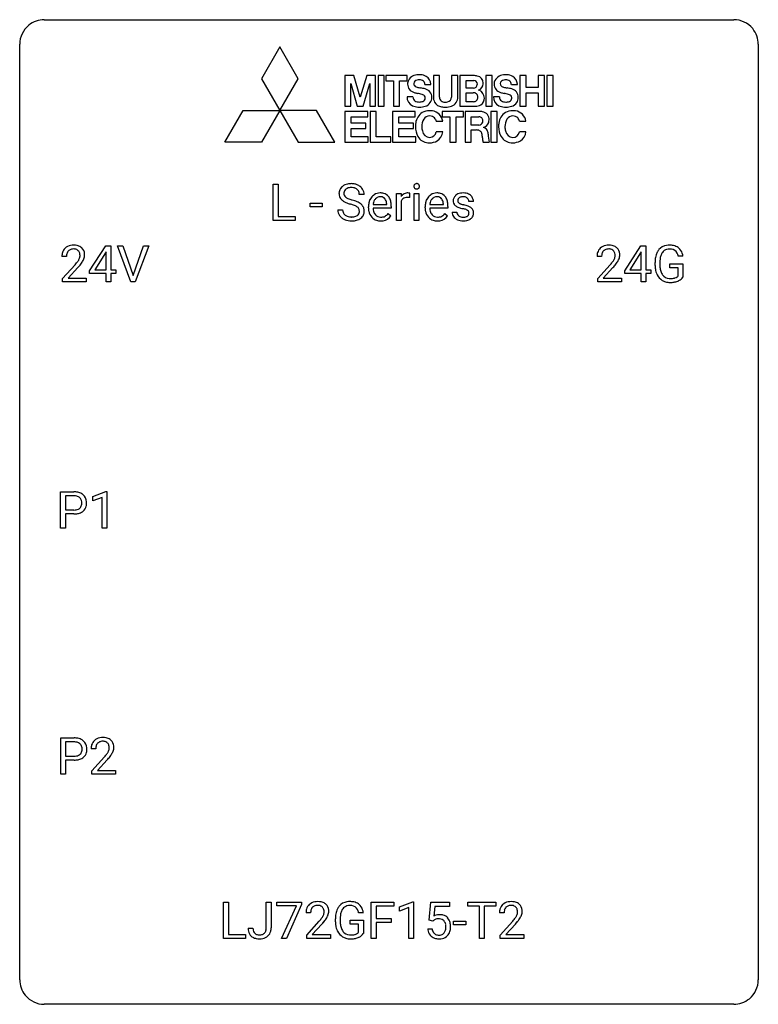
# Model space of a CAD drawing. Extents: x 2.8 to 26.6, y -2.8 to 29.
import ezdxf

# ---------------------------------------------------------------- set-up
doc = ezdxf.new("R2010")
doc.units = 0
doc.layers.add('DEFAULT_255_1_234', color=255, linetype='CONTINUOUS')
doc.layers.add('DEFAULT_255_2_778', color=255, linetype='CONTINUOUS')

msp = doc.modelspace()

# ---------------------------------------------------------------- linework, layer by layer
at = {"layer": 'DEFAULT_255_1_234'}
for p, q in [((10.954, 22.5), (10.954, 23.669)), ((10.954, 23.669), (11.109, 23.669)), ((11.109, 23.669), (11.109, 22.626)), ((13.883, 23.331), (13.728, 23.331)), ((14.931, 22.5), (14.931, 23.369)), ((14.931, 23.369), (15.076, 23.369)), ((15.076, 23.369), (15.078, 23.268)), ((15.351, 23.374), (15.351, 23.235)), ((15.501, 22.5), (15.501, 23.369)), ((15.501, 23.369), (15.649, 23.369)), ((15.649, 23.369), (15.649, 22.5)), ((12.14, 22.936), (12.14, 23.057)), ((12.14, 23.057), (12.532, 23.057)), ((12.532, 22.936), (12.14, 22.936)), ((12.532, 23.057), (12.532, 22.936)), ((14.022, 22.91), (14.022, 22.937)), ((14.759, 22.892), (14.171, 22.892)), ((14.175, 23.014), (14.611, 23.014)), ((14.611, 23.014), (14.611, 23.025)), ((14.759, 22.953), (14.759, 22.892)), ((15.08, 23.117), (15.08, 22.5)), ((15.849, 22.91), (15.849, 22.937)), ((16.586, 22.892), (15.998, 22.892)), ((16.003, 23.014), (16.438, 23.014)), ((16.438, 23.014), (16.438, 23.025)), ((16.586, 22.953), (16.586, 22.892)), ((17.405, 23.113), (17.256, 23.113)), ((11.109, 22.626), (11.663, 22.626)), ((11.663, 22.626), (11.663, 22.5)), ((13.036, 22.839), (13.191, 22.839)), ((14.657, 22.722), (14.748, 22.651)), ((16.484, 22.722), (16.575, 22.651)), ((16.722, 22.767), (16.871, 22.767)), ((11.663, 22.5), (10.954, 22.5)), ((15.08, 22.5), (14.931, 22.5)), ((15.649, 22.5), (15.501, 22.5)), ((5.03, 20.874), (5.554, 21.685)), ((5.554, 21.685), (5.712, 21.685)), ((5.712, 21.685), (5.712, 20.908)), ((6.367, 20.515), (5.934, 21.685)), ((5.934, 21.685), (6.102, 21.685)), ((6.102, 21.685), (6.434, 20.72)), ((6.434, 20.72), (6.768, 21.685)), ((6.937, 21.685), (6.503, 20.515)), ((6.768, 21.685), (6.937, 21.685)), ((22.283, 20.874), (22.807, 21.685)), ((22.807, 21.685), (22.965, 21.685)), ((22.965, 21.685), (22.965, 20.908)), ((4.287, 21.34), (4.139, 21.34)), ((5.545, 21.449), (5.199, 20.908)), ((5.563, 21.482), (5.545, 21.449)), ((5.563, 20.908), (5.563, 21.482)), ((21.54, 21.34), (21.391, 21.34)), ((22.798, 21.449), (22.452, 20.908)), ((22.815, 21.482), (22.798, 21.449)), ((22.815, 20.908), (22.815, 21.482)), ((24.163, 21.342), (24.009, 21.342)), ((4.161, 20.622), (4.566, 21.072)), ((4.654, 20.976), (4.34, 20.637)), ((21.414, 20.622), (21.819, 21.072)), ((21.906, 20.976), (21.593, 20.637)), ((23.262, 21.044), (23.262, 21.146)), ((23.417, 21.15), (23.417, 21.054)), ((23.739, 20.972), (23.739, 21.098)), ((23.739, 21.098), (24.163, 21.098)), ((24.01, 20.972), (23.739, 20.972)), ((24.01, 20.71), (24.01, 20.972)), ((24.163, 21.098), (24.163, 20.669)), ((5.03, 20.787), (5.03, 20.874)), ((5.563, 20.787), (5.03, 20.787)), ((5.199, 20.908), (5.563, 20.908)), ((5.563, 20.515), (5.563, 20.787)), ((5.712, 20.908), (5.874, 20.908)), ((5.874, 20.787), (5.712, 20.787)), ((5.712, 20.787), (5.712, 20.515)), ((5.874, 20.908), (5.874, 20.787)), ((22.283, 20.787), (22.283, 20.874)), ((22.815, 20.787), (22.283, 20.787)), ((22.452, 20.908), (22.815, 20.908)), ((22.815, 20.515), (22.815, 20.787)), ((22.965, 20.908), (23.127, 20.908)), ((23.127, 20.787), (22.965, 20.787)), ((22.965, 20.787), (22.965, 20.515)), ((23.127, 20.908), (23.127, 20.787)), ((4.161, 20.515), (4.161, 20.622)), ((4.927, 20.515), (4.161, 20.515)), ((4.34, 20.637), (4.927, 20.637)), ((4.927, 20.637), (4.927, 20.515)), ((5.712, 20.515), (5.563, 20.515)), ((6.503, 20.515), (6.367, 20.515)), ((21.414, 20.515), (21.414, 20.622)), ((22.18, 20.515), (21.414, 20.515)), ((21.593, 20.637), (22.18, 20.637)), ((22.18, 20.637), (22.18, 20.515)), ((22.965, 20.515), (22.815, 20.515)), ((4.096, 12.578), (4.096, 13.747)), ((4.096, 13.747), (4.527, 13.747)), ((5.134, 13.593), (5.56, 13.753)), ((5.56, 13.753), (5.583, 13.753)), ((5.583, 13.753), (5.583, 12.578)), ((4.25, 13.62), (4.25, 13.162)), ((4.536, 13.62), (4.25, 13.62)), ((5.134, 13.458), (5.134, 13.593)), ((5.434, 13.568), (5.134, 13.458)), ((5.434, 12.578), (5.434, 13.568)), ((4.25, 13.162), (4.527, 13.162)), ((4.525, 13.036), (4.25, 13.036)), ((4.25, 13.036), (4.25, 12.578)), ((4.25, 12.578), (4.096, 12.578)), ((5.583, 12.578), (5.434, 12.578)), ((4.104, 4.64), (4.104, 5.81)), ((4.104, 5.81), (4.536, 5.81)), ((4.259, 5.683), (4.259, 5.224)), ((4.545, 5.683), (4.259, 5.683)), ((5.23, 5.465), (5.081, 5.465)), ((4.259, 5.224), (4.536, 5.224)), ((4.534, 5.098), (4.259, 5.098)), ((4.259, 5.098), (4.259, 4.64)), ((5.104, 4.747), (5.508, 5.197)), ((5.596, 5.101), (5.283, 4.762)), ((4.259, 4.64), (4.104, 4.64)), ((5.104, 4.64), (5.104, 4.747)), ((5.87, 4.64), (5.104, 4.64)), ((5.283, 4.762), (5.87, 4.762)), ((5.87, 4.762), (5.87, 4.64)), ((9.354, -0.651), (9.354, 0.518)), ((9.354, 0.518), (9.509, 0.518)), ((9.509, 0.518), (9.509, -0.525)), ((10.729, -0.312), (10.729, 0.518)), ((10.729, 0.518), (10.884, 0.518)), ((10.884, 0.518), (10.884, -0.31)), ((11.073, 0.396), (11.073, 0.518)), ((11.073, 0.518), (11.863, 0.518)), ((11.706, 0.396), (11.073, 0.396)), ((11.223, -0.651), (11.706, 0.396)), ((11.863, 0.435), (11.379, -0.651)), ((11.863, 0.518), (11.863, 0.435)), ((14.115, -0.651), (14.115, 0.518)), ((14.115, 0.518), (14.839, 0.518)), ((14.839, 0.391), (14.269, 0.391)), ((14.269, 0.391), (14.269, -0.009)), ((14.839, 0.518), (14.839, 0.391)), ((15.025, 0.364), (15.45, 0.524)), ((15.025, 0.229), (15.025, 0.364)), ((15.324, 0.339), (15.025, 0.229)), ((15.324, -0.651), (15.324, 0.339)), ((15.45, 0.524), (15.474, 0.524)), ((15.474, 0.524), (15.474, -0.651)), ((15.977, -0.065), (16.037, 0.518)), ((16.037, 0.518), (16.636, 0.518)), ((16.163, 0.381), (16.127, 0.062)), ((16.636, 0.381), (16.163, 0.381)), ((16.636, 0.518), (16.636, 0.381)), ((17.229, 0.391), (17.229, 0.518)), ((17.229, 0.518), (18.133, 0.518)), ((17.604, 0.391), (17.229, 0.391)), ((17.604, -0.651), (17.604, 0.391)), ((18.133, 0.391), (17.757, 0.391)), ((17.757, 0.391), (17.757, -0.651)), ((18.133, 0.518), (18.133, 0.391)), ((12.158, 0.174), (12.01, 0.174)), ((13.858, 0.175), (13.703, 0.175)), ((18.394, 0.174), (18.245, 0.174)), ((12.032, -0.544), (12.437, -0.095)), ((12.524, -0.19), (12.211, -0.53)), ((12.956, -0.123), (12.956, -0.021)), ((13.111, -0.017), (13.111, -0.112)), ((13.434, -0.194), (13.434, -0.069)), ((13.434, -0.069), (13.858, -0.069)), ((13.704, -0.194), (13.434, -0.194)), ((13.704, -0.457), (13.704, -0.194)), ((13.858, -0.069), (13.858, -0.498)), ((14.269, -0.009), (14.76, -0.009)), ((14.76, -0.135), (14.269, -0.135)), ((14.269, -0.135), (14.269, -0.651)), ((14.76, -0.009), (14.76, -0.135)), ((16.096, -0.096), (15.977, -0.065)), ((16.135, -0.063), (16.096, -0.096)), ((16.765, -0.215), (16.765, -0.094)), ((16.765, -0.094), (17.157, -0.094)), ((17.157, -0.215), (16.765, -0.215)), ((17.157, -0.094), (17.157, -0.215)), ((18.268, -0.544), (18.673, -0.095)), ((18.76, -0.19), (18.447, -0.53)), ((9.509, -0.525), (10.063, -0.525)), ((10.063, -0.525), (10.063, -0.651)), ((10.146, -0.328), (10.3, -0.328)), ((12.032, -0.651), (12.032, -0.544)), ((12.211, -0.53), (12.798, -0.53)), ((12.798, -0.53), (12.798, -0.651)), ((15.935, -0.344), (16.076, -0.344)), ((18.268, -0.651), (18.268, -0.544)), ((18.447, -0.53), (19.034, -0.53)), ((19.034, -0.53), (19.034, -0.651)), ((10.063, -0.651), (9.354, -0.651)), ((11.379, -0.651), (11.223, -0.651)), ((12.798, -0.651), (12.032, -0.651)), ((14.269, -0.651), (14.115, -0.651)), ((15.474, -0.651), (15.324, -0.651)), ((17.757, -0.651), (17.604, -0.651)), ((19.034, -0.651), (18.268, -0.651))]:
    msp.add_line(p, q, dxfattribs=at)
for centre, radius, start, end in [((13.352, 23.371), 0.28, 132.4834, 181.0242), ((13.412, 23.315), 0.361, 129.2532, 133.4243), ((13.426, 23.293), 0.388, 101.9878, 128.8743), ((13.392, 23.379), 0.163, 127.7287, 176.7105), ((13.416, 23.349), 0.201, 114.0401, 127.9851), ((13.444, 23.285), 0.271, 99.0695, 113.7659), ((13.466, 23.121), 0.564, 89.5907, 102.3169), ((13.468, 23.14), 0.418, 89.6698, 99.231), ((13.473, 23.153), 0.532, 77.2361, 90.3248), ((13.471, 23.101), 0.457, 86.264, 90.0526), ((13.481, 23.222), 0.336, 73.7888, 86.6653), ((13.514, 23.332), 0.221, 48.5928, 74.1242), ((13.494, 23.25), 0.433, 63.8378, 77.0809), ((13.531, 23.352), 0.195, 14.9781, 48.2004), ((13.522, 23.301), 0.375, 45.9864, 64.1608), ((13.548, 23.331), 0.335, 32.2747, 45.6547), ((13.554, 23.333), 0.329, 359.6507, 32.613), ((15.586, 23.6), 0.0979, 161.4151, 180.5526), ((15.599, 23.599), 0.111, 179.9429, 185.0961), ((15.572, 23.595), 0.0834, 184.1069, 222.4604), ((15.574, 23.604), 0.085, 138.1827, 160.9307), ((15.563, 23.613), 0.0704, 104.6369, 138.004), ((15.559, 23.584), 0.0661, 222.5063, 237.9907), ((15.566, 23.596), 0.0802, 238.5431, 259.1288), ((15.574, 23.576), 0.109, 92.0601, 105.2189), ((15.575, 23.64), 0.125, 258.8431, 270.4154), ((15.576, 23.542), 0.143, 89.9756, 92.5012), ((15.577, 23.565), 0.12, 78.0235, 90.4478), ((15.576, 23.662), 0.147, 269.9695, 272.816), ((15.579, 23.625), 0.11, 272.3547, 285.8953), ((15.586, 23.606), 0.078, 55.0515, 78.3369), ((15.59, 23.588), 0.0718, 285.4397, 316.5324), ((15.591, 23.615), 0.0683, 42.0501, 54.4514), ((15.578, 23.602), 0.0866, 1.7497, 42.1496), ((15.583, 23.594), 0.0808, 316.7107, 341.6517), ((15.569, 23.598), 0.0956, 342.1071, 0.5529), ((15.552, 23.599), 0.112, 359.9853, 2.8365), ((13.353, 23.364), 0.28, 179.5062, 199.8695), ((13.346, 23.365), 0.274, 200.6782, 228.1764), ((13.46, 23.369), 0.232, 175.1779, 180.0582), ((13.376, 23.368), 0.147, 179.6142, 228.1246), ((13.42, 23.409), 0.207, 226.578, 230.88), ((13.467, 23.471), 0.285, 231.4635, 241.9261), ((13.587, 23.691), 0.536, 241.7179, 248.326), ((13.725, 24.035), 0.906, 248.2008, 252.4528), ((13.46, 23.333), 0.268, 359.4693, 14.9832), ((14.433, 22.996), 0.4, 134.315, 154.5315), ((14.411, 23.015), 0.372, 122.8617, 133.9708), ((14.442, 23.022), 0.259, 137.511, 158.8516), ((14.401, 23.037), 0.347, 89.8249, 123.4199), ((14.404, 23.056), 0.208, 118.0551, 137.454), ((14.399, 23.061), 0.202, 89.2019, 117.2852), ((14.406, 22.973), 0.412, 74.7876, 90.5483), ((14.402, 23.009), 0.254, 83.728, 90.0965), ((14.414, 23.082), 0.18, 41.1646, 85.0014), ((14.435, 23.081), 0.3, 39.8178, 74.7634), ((14.394, 23.065), 0.207, 29.017, 41.1488), ((14.384, 23.041), 0.365, 16.8991, 39.483), ((15.303, 23.131), 0.263, 127.8166, 148.6302), ((15.254, 23.053), 0.186, 107.1346, 157.6458), ((15.278, 23.157), 0.227, 91.333, 126.7876), ((15.275, 22.978), 0.263, 89.276, 106.6214), ((15.285, 23.086), 0.299, 89.9866, 92.4688), ((15.279, 22.733), 0.508, 86.8039, 90.0431), ((15.286, 23.113), 0.272, 85.359, 90.1623), ((15.285, 22.829), 0.411, 80.6754, 86.8933), ((15.295, 23.214), 0.171, 78.4019, 85.4595), ((15.309, 23.283), 0.1, 67.7858, 78.5728), ((15.32, 23.311), 0.0703, 63.4836, 67.3063), ((16.26, 22.996), 0.4, 134.315, 154.5315), ((16.238, 23.015), 0.372, 122.8617, 133.9708), ((16.269, 23.022), 0.259, 137.511, 158.8516), ((16.228, 23.037), 0.347, 89.8249, 123.4199), ((16.232, 23.056), 0.208, 118.0551, 137.454), ((16.226, 23.061), 0.202, 89.2019, 117.2852), ((16.233, 22.973), 0.412, 74.7876, 90.5483), ((16.23, 23.009), 0.254, 83.728, 90.0965), ((16.242, 23.082), 0.18, 41.1646, 85.0014), ((16.262, 23.081), 0.3, 39.8178, 74.7634), ((16.221, 23.065), 0.207, 29.017, 41.1488), ((16.211, 23.041), 0.365, 16.8991, 39.483), ((16.972, 23.132), 0.22, 132.0054, 180.3943), ((17.038, 23.071), 0.31, 129.232, 133.5302), ((17.043, 23.062), 0.32, 100.441, 128.9081), ((17.013, 23.137), 0.113, 151.3635, 180.0701), ((17.018, 23.132), 0.119, 126.9083, 150.3166), ((17.035, 23.112), 0.145, 113.7226, 127.4763), ((17.054, 23.065), 0.196, 98.9683, 113.457), ((17.071, 22.933), 0.452, 89.6985, 100.9027), ((17.072, 22.962), 0.301, 89.6766, 99.1265), ((17.077, 22.917), 0.468, 77.6965, 90.4077), ((17.074, 23.014), 0.248, 81.4465, 90.171), ((17.086, 23.079), 0.183, 49.7981, 82.1218), ((17.11, 23.06), 0.321, 50.7277, 78.0399), ((17.085, 23.079), 0.183, 43.8048, 49.6272), ((17.126, 23.114), 0.13, 359.805, 45.1545), ((17.154, 23.112), 0.253, 25.7545, 51.0957), ((17.154, 23.117), 0.251, 359.2469, 24.7394), ((13.395, 23.413), 0.342, 227.4065, 229.9881), ((13.473, 23.513), 0.469, 230.4982, 241.8087), ((13.626, 23.793), 0.788, 241.6337, 249.0065), ((13.794, 24.226), 1.252, 248.9199, 254.144), ((13.846, 24.407), 1.297, 252.3391, 254.3469), ((13.008, 21.479), 1.604, 71.7183, 73.9259), ((13.091, 21.709), 1.504, 71.0197, 74.4087), ((13.187, 22.018), 1.037, 68.0063, 71.8053), ((13.359, 22.441), 0.58, 62.2515, 68.1221), ((13.261, 22.198), 0.986, 66.1847, 71.0864), ((13.498, 22.701), 0.285, 52.7386, 62.4979), ((13.416, 22.549), 0.603, 59.3536, 66.2692), ((13.58, 22.81), 0.149, 16.4723, 52.6262), ((13.505, 22.699), 0.428, 49.1021, 59.3294), ((13.587, 22.792), 0.304, 32.792, 49.2506), ((13.619, 22.815), 0.264, 31.1181, 32.4005), ((13.61, 22.812), 0.274, 8.1117, 30.7959), ((14.601, 22.941), 0.579, 167.4007, 180.3177), ((14.589, 22.907), 0.567, 179.6531, 191.4989), ((14.496, 22.963), 0.472, 154.1836, 167.2508), ((14.556, 22.898), 0.386, 180.9846, 194.9401), ((14.673, 22.953), 0.501, 169.8376, 173.0566), ((14.556, 22.976), 0.382, 158.5846, 170.1721), ((14.34, 23.037), 0.268, 12.6958, 28.6404), ((14.203, 23.004), 0.408, 2.9092, 12.8847), ((14.194, 22.981), 0.564, 4.9636, 17.2026), ((13.953, 22.955), 0.807, 359.8835, 5.2834), ((15.324, 23.014), 0.264, 155.6587, 157.2539), ((16.428, 22.941), 0.579, 167.4007, 180.3177), ((16.416, 22.907), 0.567, 179.6531, 191.4989), ((16.323, 22.963), 0.472, 154.1836, 167.2508), ((16.384, 22.898), 0.386, 180.9846, 194.9401), ((16.5, 22.953), 0.501, 169.8376, 173.0566), ((16.383, 22.976), 0.382, 158.5846, 170.1721), ((16.167, 23.037), 0.268, 12.6958, 28.6404), ((16.03, 23.004), 0.408, 2.9092, 12.8847), ((16.022, 22.981), 0.564, 4.9636, 17.2026), ((15.78, 22.955), 0.807, 359.8835, 5.2834), ((16.988, 23.13), 0.236, 179.8809, 187.434), ((16.935, 23.121), 0.182, 186.913, 213.9619), ((16.937, 23.124), 0.186, 214.3062, 220.5065), ((16.972, 23.155), 0.232, 220.8667, 234.5494), ((17.034, 23.241), 0.338, 234.4047, 243.2862), ((17.097, 23.367), 0.479, 243.3097, 249.9709), ((17.044, 23.135), 0.144, 179.217, 179.9954), ((17.008, 23.134), 0.107, 179.304, 198.4225), ((16.989, 23.129), 0.0877, 199.2896, 238.6035), ((17.197, 23.639), 0.769, 249.9011, 254.7553), ((17.049, 23.223), 0.2, 237.9846, 246.8745), ((17.135, 23.42), 0.414, 246.6235, 251.8169), ((17.301, 24.015), 1.159, 254.6902, 258.0466), ((17.238, 23.729), 0.74, 251.7134, 255.0778), ((17.358, 24.176), 1.203, 255.0367, 257.4706), ((16.856, 21.917), 0.985, 75.681, 78.0062), ((16.847, 21.874), 1.155, 73.6838, 77.5017), ((16.94, 22.241), 0.651, 71.3164, 75.8006), ((16.956, 22.244), 0.769, 68.7044, 73.725), ((17.046, 22.477), 0.519, 63.5906, 68.6627), ((17.123, 22.631), 0.347, 54.7106, 63.7014), ((17.186, 22.718), 0.24, 41.0622, 54.8487), ((17.22, 22.749), 0.194, 34.4951, 40.7106), ((13.344, 22.835), 0.309, 179.2419, 215.2648), ((13.372, 22.854), 0.342, 215.3403, 233.0843), ((13.427, 22.929), 0.436, 233.167, 246.4951), ((13.421, 22.836), 0.23, 179.3355, 199.1046), ((13.388, 22.827), 0.196, 199.8829, 232.7063), ((13.435, 22.887), 0.272, 232.3738, 255.5137), ((13.469, 23.011), 0.401, 255.2446, 267.5321), ((13.478, 23.134), 0.525, 267.1558, 270.0287), ((13.481, 23.09), 0.48, 269.7, 278.166), ((13.506, 22.917), 0.305, 278.0231, 290.6255), ((13.541, 22.824), 0.206, 290.662, 307.0371), ((13.541, 22.878), 0.387, 284.3734, 307.1424), ((13.571, 22.787), 0.159, 306.3944, 355.3031), ((13.534, 22.797), 0.196, 359.4179, 16.1972), ((13.52, 22.795), 0.21, 354.366, 0.0699), ((13.564, 22.842), 0.345, 307.6552, 308.453), ((13.61, 22.791), 0.276, 307.5917, 336.4316), ((13.592, 22.793), 0.293, 337.4731, 0.7537), ((13.529, 22.798), 0.356, 359.8389, 8.4707), ((14.417, 22.868), 0.39, 190.9375, 223.3654), ((14.395, 22.847), 0.361, 223.3001, 251.8562), ((14.451, 22.87), 0.277, 194.8031, 222.0413), ((14.421, 22.839), 0.234, 221.5417, 268.8614), ((14.428, 22.907), 0.302, 267.7324, 270.0097), ((14.43, 22.927), 0.322, 269.6925, 280.4118), ((14.448, 22.835), 0.229, 280.2255, 298.6339), ((14.449, 22.838), 0.352, 276.9728, 328.0035), ((14.459, 22.811), 0.202, 299.043, 300.4643), ((14.391, 22.924), 0.334, 300.6577, 322.0379), ((14.356, 22.955), 0.38, 321.675, 322.3047), ((16.244, 22.868), 0.39, 190.9375, 223.3654), ((16.223, 22.847), 0.361, 223.3001, 251.8562), ((16.279, 22.87), 0.277, 194.8031, 222.0413), ((16.248, 22.839), 0.234, 221.5417, 268.8614), ((16.256, 22.907), 0.302, 267.7324, 270.0097), ((16.257, 22.927), 0.322, 269.6925, 280.4118), ((16.275, 22.835), 0.229, 280.2255, 298.6339), ((16.277, 22.838), 0.352, 276.9728, 328.0035), ((16.287, 22.811), 0.202, 299.043, 300.4643), ((16.219, 22.924), 0.334, 300.6577, 322.0379), ((16.184, 22.955), 0.38, 321.675, 322.3047), ((16.971, 22.767), 0.249, 179.9706, 215.1573), ((17, 22.783), 0.282, 214.4012, 228.676), ((17.026, 22.816), 0.324, 228.9685, 245.7045), ((17.041, 22.774), 0.17, 182.4299, 203.033), ((17.023, 22.769), 0.151, 203.7988, 232.5485), ((17.05, 22.804), 0.196, 232.3783, 256.3935), ((17.073, 22.893), 0.288, 256.1045, 268.4627), ((17.078, 22.973), 0.368, 268.0716, 270.0138), ((17.08, 22.945), 0.34, 269.7031, 278.8342), ((17.098, 22.832), 0.226, 278.6729, 292.8233), ((17.03, 22.506), 0.371, 64.8282, 71.42), ((17.118, 22.782), 0.172, 293.1452, 303.6656), ((17.107, 22.668), 0.192, 54.3827, 65.0623), ((17.121, 22.822), 0.334, 282.9363, 306.5646), ((17.145, 22.745), 0.126, 303.1248, 321.7428), ((17.158, 22.737), 0.106, 19.3541, 54.6485), ((17.163, 22.728), 0.101, 322.4749, 1.1291), ((17.137, 22.732), 0.128, 359.3335, 18.5871), ((17.146, 22.784), 0.288, 307.0242, 308.5578), ((17.187, 22.739), 0.228, 307.7358, 334.7849), ((17.225, 22.754), 0.187, 9.3763, 34.0834), ((17.179, 22.737), 0.234, 335.8655, 0.8022), ((17.159, 22.742), 0.254, 359.7695, 9.7663), ((13.469, 23.017), 0.533, 246.1383, 248.0543), ((13.474, 23.036), 0.553, 248.2708, 270.4056), ((13.479, 23.24), 0.756, 269.9708, 272.8178), ((13.491, 23.06), 0.576, 272.4383, 284.6465), ((14.416, 22.921), 0.438, 252.3266, 270.581), ((14.422, 22.986), 0.502, 269.8361, 278.0582), ((16.243, 22.921), 0.438, 252.3266, 270.581), ((16.249, 22.986), 0.502, 269.8361, 278.0582), ((17.054, 22.874), 0.388, 245.4963, 259.0227), ((17.075, 22.985), 0.502, 259.0724, 270.2898), ((17.078, 23.093), 0.61, 269.9919, 271.4772), ((17.084, 22.969), 0.485, 271.1026, 283.2201), ((4.465, 21.366), 0.324, 133.4541, 162.947), ((4.483, 21.347), 0.35, 100.7869, 133.4384), ((4.518, 21.192), 0.508, 89.6605, 101.3704), ((4.525, 21.199), 0.502, 78.2171, 90.413), ((4.56, 21.361), 0.336, 55.9268, 78.4889), ((4.58, 21.395), 0.297, 47.9292, 55.4054), ((4.59, 21.405), 0.283, 4.3348, 48.0561), ((21.718, 21.366), 0.324, 133.4541, 162.947), ((21.736, 21.347), 0.35, 100.7869, 133.4384), ((21.771, 21.192), 0.508, 89.6605, 101.3704), ((21.777, 21.199), 0.502, 78.2171, 90.413), ((21.813, 21.361), 0.336, 55.9268, 78.4889), ((21.832, 21.395), 0.297, 47.9292, 55.4054), ((21.843, 21.405), 0.283, 4.3348, 48.0561), ((23.691, 21.296), 0.402, 98.419, 139.6707), ((23.729, 21.111), 0.59, 89.7659, 99.4415), ((23.736, 21.118), 0.583, 78.0552, 90.4042), ((23.776, 21.299), 0.397, 54.638, 78.3339), ((23.795, 21.331), 0.36, 50.0317, 54.1558), ((23.785, 21.322), 0.374, 18.1092, 49.7181), ((4.546, 21.344), 0.407, 163.2879, 180.5582), ((4.599, 21.345), 0.312, 165.9093, 178.8684), ((4.686, 21.34), 0.398, 178.4382, 180.0084), ((4.498, 21.372), 0.208, 136.1757, 166.3675), ((4.486, 21.382), 0.192, 129.7279, 135.7542), ((4.494, 21.369), 0.207, 102.1739, 129.2062), ((4.519, 21.266), 0.313, 89.5461, 102.5419), ((4.522, 21.32), 0.259, 82.1602, 90.1506), ((4.535, 21.394), 0.184, 43.4415, 83.1661), ((4.527, 21.386), 0.195, 16.1715, 43.5284), ((4.442, 21.373), 0.282, 331.4255, 352.9365), ((4.477, 21.372), 0.248, 359.4866, 15.934), ((4.456, 21.37), 0.269, 353.2249, 0.0169), ((4.523, 21.394), 0.35, 337.8914, 358.9968), ((4.48, 21.388), 0.393, 359.9252, 5.5968), ((21.798, 21.344), 0.407, 163.2879, 180.5582), ((21.852, 21.345), 0.312, 165.9093, 178.8684), ((21.938, 21.34), 0.398, 178.4382, 180.0084), ((21.751, 21.372), 0.208, 136.1757, 166.3675), ((21.739, 21.382), 0.192, 129.7279, 135.7542), ((21.747, 21.369), 0.207, 102.1739, 129.2062), ((21.771, 21.266), 0.313, 89.5461, 102.5419), ((21.774, 21.32), 0.259, 82.1602, 90.1506), ((21.788, 21.394), 0.184, 43.4415, 83.1661), ((21.78, 21.386), 0.195, 16.1715, 43.5284), ((21.695, 21.373), 0.282, 331.4255, 352.9365), ((21.729, 21.372), 0.248, 359.4866, 15.934), ((21.708, 21.37), 0.269, 353.2249, 0.0169), ((21.776, 21.394), 0.35, 337.8914, 358.9968), ((21.733, 21.388), 0.393, 359.9252, 5.5968), ((24.172, 21.152), 0.91, 170.2024, 180.3561), ((23.856, 21.208), 0.589, 154.2857, 170.3893), ((23.727, 21.267), 0.448, 139.8402, 153.9333), ((24.001, 21.187), 0.582, 162.6076, 173.678), ((23.793, 21.254), 0.363, 144.3561, 162.8564), ((23.703, 21.317), 0.253, 105.6679, 144.2649), ((23.729, 21.224), 0.35, 89.415, 105.5823), ((23.734, 21.173), 0.401, 82.106, 90.2001), ((23.767, 21.337), 0.234, 27.7361, 84.5258), ((23.654, 21.281), 0.36, 9.7557, 27.3216), ((23.639, 21.269), 0.529, 7.9673, 18.6985), ((3.217, 22.265), 1.801, 318.5132, 320.7828), ((3.746, 21.835), 1.119, 320.7373, 323.9737), ((4.138, 21.551), 0.635, 323.8962, 328.6421), ((3.47, 22.07), 1.611, 317.2587, 319.9046), ((4.342, 21.424), 0.395, 328.8299, 331.7899), ((3.853, 21.754), 1.115, 319.6473, 327.0958), ((4.252, 21.498), 0.641, 326.9135, 338.3505), ((20.47, 22.265), 1.801, 318.5132, 320.7828), ((20.998, 21.835), 1.119, 320.7373, 323.9737), ((21.39, 21.551), 0.635, 323.8962, 328.6421), ((20.723, 22.07), 1.611, 317.2587, 319.9046), ((21.595, 21.424), 0.395, 328.8299, 331.7899), ((21.106, 21.754), 1.115, 319.6473, 327.0958), ((21.505, 21.498), 0.641, 326.9135, 338.3505), ((24.049, 21.049), 0.787, 180.3883, 188.9219), ((24.307, 21.149), 0.89, 173.467, 179.9731), ((24.116, 21.05), 0.699, 179.6556, 190.008), ((23.864, 21.018), 0.599, 188.6921, 205.7821), ((23.804, 20.992), 0.534, 206.1129, 207.4917), ((23.726, 20.946), 0.444, 206.7884, 238.6963), ((23.885, 21.008), 0.464, 189.8117, 206.6797), ((23.8, 20.968), 0.371, 207.1032, 217.7074), ((23.737, 20.913), 0.287, 216.7346, 265.6812), ((23.773, 21.097), 0.471, 275.9894, 284.4615), ((23.793, 21.014), 0.385, 284.7034, 286.4954), ((23.833, 20.883), 0.248, 286.0771, 304.2626), ((23.847, 20.861), 0.222, 304.5892, 317.1073), ((23.88, 20.868), 0.346, 295.8438, 324.855), ((23.728, 20.951), 0.449, 238.8203, 253.2788), ((23.746, 21.018), 0.519, 253.5786, 270.4175), ((23.75, 21.003), 0.378, 264.7367, 270.0611), ((23.752, 21.288), 0.662, 269.8336, 276.054), ((23.75, 21.426), 0.927, 269.997, 270.2525), ((23.753, 21.295), 0.795, 270.02, 278.7495), ((23.787, 21.08), 0.578, 278.6622, 291.3045), ((23.838, 20.943), 0.432, 291.5695, 296.4549), ((4.531, 13.141), 0.606, 78.8378, 90.3984), ((4.573, 13.343), 0.4, 58.9633, 79.0811), ((4.603, 13.399), 0.336, 48.0198, 58.4472), ((4.527, 13.197), 0.424, 87.8575, 88.8), ((4.533, 13.285), 0.336, 75.2762, 88.2915), ((4.562, 13.391), 0.226, 46.8629, 75.6677), ((4.577, 13.408), 0.203, 15.7442, 46.6203), ((4.515, 13.391), 0.268, 359.4672, 15.5934), ((4.493, 13.385), 0.289, 346.6893, 0.1059), ((4.418, 13.388), 0.365, 359.6351, 0.0053), ((4.612, 13.408), 0.324, 3.3375, 48.1767), ((4.501, 13.386), 0.435, 346.1878, 0.506), ((4.489, 13.39), 0.448, 359.9478, 4.6829), ((4.527, 13.792), 0.757, 269.897, 275.0189), ((4.53, 13.584), 0.423, 269.6593, 279.4154), ((4.549, 13.571), 0.535, 274.685, 287.0245), ((4.555, 13.435), 0.271, 279.205, 294.9901), ((4.584, 13.371), 0.2, 295.2888, 311.2911), ((4.606, 13.392), 0.347, 286.6925, 310.2288), ((4.591, 13.36), 0.188, 311.7855, 347.2861), ((4.637, 13.351), 0.295, 310.8832, 346.5426), ((4.54, 5.204), 0.606, 78.8378, 90.3984), ((4.582, 5.406), 0.4, 58.9633, 79.0811), ((4.612, 5.462), 0.336, 48.0198, 58.4472), ((5.408, 5.491), 0.324, 133.4541, 162.947), ((5.426, 5.472), 0.35, 100.7869, 133.4384), ((5.46, 5.317), 0.508, 89.6605, 101.3704), ((5.467, 5.324), 0.502, 78.2171, 90.413), ((5.503, 5.486), 0.336, 55.9268, 78.4889), ((5.522, 5.52), 0.297, 47.9292, 55.4054), ((5.532, 5.53), 0.283, 4.3348, 48.0561), ((4.536, 5.259), 0.424, 87.8575, 88.8), ((4.542, 5.347), 0.336, 75.2762, 88.2915), ((4.571, 5.453), 0.226, 46.8629, 75.6677), ((4.586, 5.47), 0.203, 15.7442, 46.6203), ((4.523, 5.453), 0.268, 359.4672, 15.5934), ((4.502, 5.448), 0.289, 346.6893, 0.1059), ((4.426, 5.451), 0.365, 359.6351, 0.0053), ((4.621, 5.471), 0.324, 3.3375, 48.1767), ((4.51, 5.449), 0.435, 346.1878, 0.506), ((4.498, 5.453), 0.448, 359.9478, 4.6829), ((5.488, 5.469), 0.407, 163.2879, 180.5582), ((5.542, 5.47), 0.312, 165.9093, 178.8684), ((5.628, 5.465), 0.398, 178.4382, 180.0084), ((5.441, 5.497), 0.208, 136.1757, 166.3675), ((5.429, 5.507), 0.192, 129.7279, 135.7542), ((5.437, 5.494), 0.207, 102.1739, 129.2062), ((5.461, 5.391), 0.313, 89.5461, 102.5419), ((5.464, 5.445), 0.259, 82.1602, 90.1506), ((5.477, 5.519), 0.184, 43.4415, 83.1661), ((5.47, 5.511), 0.195, 16.1715, 43.5284), ((5.384, 5.498), 0.282, 331.4255, 352.9365), ((5.419, 5.497), 0.248, 359.4866, 15.934), ((5.398, 5.495), 0.269, 353.2249, 0.0169), ((5.466, 5.519), 0.35, 337.8914, 358.9968), ((5.423, 5.513), 0.393, 359.9252, 5.5968), ((4.535, 5.855), 0.757, 269.897, 275.0189), ((4.538, 5.647), 0.423, 269.6593, 279.4154), ((4.558, 5.634), 0.535, 274.685, 287.0245), ((4.564, 5.498), 0.271, 279.205, 294.9901), ((4.593, 5.433), 0.2, 295.2888, 311.2911), ((4.615, 5.455), 0.347, 286.6925, 310.2288), ((4.6, 5.423), 0.188, 311.7855, 347.2861), ((4.646, 5.413), 0.295, 310.8832, 346.5426), ((4.159, 6.39), 1.801, 318.5132, 320.7828), ((4.688, 5.96), 1.119, 320.7373, 323.9737), ((5.08, 5.676), 0.635, 323.8962, 328.6421), ((4.412, 6.195), 1.611, 317.2587, 319.9046), ((5.285, 5.549), 0.395, 328.8299, 331.7899), ((4.796, 5.879), 1.115, 319.6473, 327.0958), ((5.194, 5.623), 0.641, 326.9135, 338.3505), ((12.336, 0.2), 0.324, 133.4541, 162.947), ((12.354, 0.181), 0.35, 100.7869, 133.4384), ((12.369, 0.205), 0.208, 136.1757, 166.3675), ((12.357, 0.215), 0.192, 129.7279, 135.7542), ((12.365, 0.203), 0.207, 102.1739, 129.2062), ((12.389, 0.026), 0.508, 89.6605, 101.3704), ((12.389, 0.099), 0.313, 89.5461, 102.5419), ((12.395, 0.032), 0.502, 78.2171, 90.413), ((12.393, 0.153), 0.259, 82.1602, 90.1506), ((12.406, 0.227), 0.184, 43.4415, 83.1661), ((12.431, 0.194), 0.336, 55.9268, 78.4889), ((12.398, 0.219), 0.195, 16.1715, 43.5284), ((12.451, 0.228), 0.297, 47.9292, 55.4054), ((12.461, 0.238), 0.283, 4.3348, 48.0561), ((13.422, 0.1), 0.448, 139.8402, 153.9333), ((13.386, 0.129), 0.402, 98.419, 139.6707), ((13.398, 0.15), 0.253, 105.6679, 144.2649), ((13.424, -0.056), 0.59, 89.7659, 99.4415), ((13.424, 0.057), 0.35, 89.415, 105.5823), ((13.43, -0.049), 0.583, 78.0552, 90.4042), ((13.429, 0.006), 0.401, 82.106, 90.2001), ((13.461, 0.17), 0.234, 27.7361, 84.5258), ((13.471, 0.133), 0.397, 54.638, 78.3339), ((13.49, 0.165), 0.36, 50.0317, 54.1558), ((13.479, 0.155), 0.374, 18.1092, 49.7181), ((18.572, 0.2), 0.324, 133.4541, 162.947), ((18.59, 0.181), 0.35, 100.7869, 133.4384), ((18.605, 0.205), 0.208, 136.1757, 166.3675), ((18.593, 0.215), 0.192, 129.7279, 135.7542), ((18.601, 0.203), 0.207, 102.1739, 129.2062), ((18.625, 0.026), 0.508, 89.6605, 101.3704), ((18.625, 0.099), 0.313, 89.5461, 102.5419), ((18.631, 0.032), 0.502, 78.2171, 90.413), ((18.628, 0.153), 0.259, 82.1602, 90.1506), ((18.642, 0.227), 0.184, 43.4415, 83.1661), ((18.667, 0.194), 0.336, 55.9268, 78.4889), ((18.634, 0.219), 0.195, 16.1715, 43.5284), ((18.686, 0.228), 0.297, 47.9292, 55.4054), ((18.697, 0.238), 0.283, 4.3348, 48.0561), ((12.416, 0.178), 0.407, 163.2879, 180.5582), ((12.47, 0.178), 0.312, 165.9093, 178.8684), ((12.557, 0.174), 0.398, 178.4382, 180.0084), ((11.616, 0.668), 1.119, 320.7373, 323.9737), ((12.008, 0.384), 0.635, 323.8962, 328.6421), ((12.213, 0.258), 0.395, 328.8299, 331.7899), ((12.313, 0.206), 0.282, 331.4255, 352.9365), ((12.347, 0.205), 0.248, 359.4866, 15.934), ((12.327, 0.203), 0.269, 353.2249, 0.0169), ((12.123, 0.332), 0.641, 326.9135, 338.3505), ((12.394, 0.227), 0.35, 337.8914, 358.9968), ((12.351, 0.221), 0.393, 359.9252, 5.5968), ((13.866, -0.015), 0.91, 170.2024, 180.3561), ((13.55, 0.041), 0.589, 154.2857, 170.3893), ((14.002, -0.017), 0.89, 173.467, 179.9731), ((13.696, 0.02), 0.582, 162.6076, 173.678), ((13.487, 0.087), 0.363, 144.3561, 162.8564), ((13.349, 0.114), 0.36, 9.7557, 27.3216), ((13.333, 0.102), 0.529, 7.9673, 18.6985), ((16.313, -0.256), 0.368, 93.7182, 120.2539), ((16.322, -0.337), 0.449, 89.966, 94.2496), ((16.326, -0.278), 0.39, 73.8043, 90.5586), ((16.35, -0.192), 0.302, 41.3071, 73.543), ((16.308, -0.228), 0.356, 13.5076, 41.2174), ((18.652, 0.178), 0.407, 163.2879, 180.5582), ((18.706, 0.178), 0.312, 165.9093, 178.8684), ((18.792, 0.174), 0.398, 178.4382, 180.0084), ((17.852, 0.668), 1.119, 320.7373, 323.9737), ((18.244, 0.384), 0.635, 323.8962, 328.6421), ((18.449, 0.258), 0.395, 328.8299, 331.7899), ((18.549, 0.206), 0.282, 331.4255, 352.9365), ((18.583, 0.205), 0.248, 359.4866, 15.934), ((18.562, 0.203), 0.269, 353.2249, 0.0169), ((18.359, 0.332), 0.641, 326.9135, 338.3505), ((18.63, 0.227), 0.35, 337.8914, 358.9968), ((18.587, 0.221), 0.393, 359.9252, 5.5968), ((10.341, -0.31), 0.388, 357.8768, 359.584), ((10.435, -0.314), 0.449, 346.3129, 0.4899), ((11.088, 1.098), 1.801, 318.5132, 320.7828), ((11.341, 0.903), 1.611, 317.2587, 319.9046), ((11.724, 0.587), 1.115, 319.6473, 327.0958), ((13.744, -0.117), 0.787, 180.3883, 188.9219), ((13.558, -0.149), 0.599, 188.6921, 205.7821), ((13.811, -0.117), 0.699, 179.6556, 190.008), ((13.579, -0.159), 0.464, 189.8117, 206.6797), ((16.243, -0.204), 0.176, 114.1951, 127.3641), ((16.265, -0.258), 0.235, 98.9831, 113.8909), ((16.286, -0.381), 0.36, 89.6805, 99.1614), ((16.288, -0.314), 0.293, 84.6958, 90.0676), ((16.301, -0.232), 0.211, 41.785, 85.9893), ((16.278, -0.252), 0.241, 12.649, 41.6081), ((16.163, -0.291), 0.358, 344.2412, 356.7357), ((16.172, -0.278), 0.35, 359.5577, 12.9535), ((16.039, -0.281), 0.483, 356.3549, 0.05), ((16.144, -0.271), 0.526, 1.1331, 13.8829), ((16.131, -0.283), 0.54, 347.8572, 0.4293), ((16.003, -0.279), 0.667, 359.9919, 1.5443), ((17.324, 1.098), 1.801, 318.5132, 320.7828), ((17.577, 0.903), 1.611, 317.2587, 319.9046), ((17.96, 0.587), 1.115, 319.6473, 327.0958), ((10.581, -0.331), 0.435, 179.6087, 191.9935), ((10.441, -0.365), 0.291, 191.3396, 227.2281), ((10.445, -0.359), 0.298, 227.496, 239.1188), ((10.474, -0.304), 0.36, 239.6256, 259.2387), ((10.595, -0.331), 0.294, 179.5654, 192.0704), ((10.498, -0.352), 0.195, 191.7656, 215.6462), ((10.48, -0.363), 0.174, 216.1938, 224.3931), ((10.48, -0.361), 0.176, 224.8614, 254.3627), ((10.508, -0.271), 0.27, 253.9472, 267.395), ((10.515, -0.179), 0.363, 266.9456, 270.0338), ((10.517, -0.295), 0.246, 269.4595, 286.1823), ((10.531, -0.347), 0.193, 286.4416, 315.8044), ((10.552, -0.324), 0.34, 281.1588, 312.9131), ((10.526, -0.342), 0.2, 316.0213, 345.4794), ((10.429, -0.315), 0.3, 345.073, 358.3251), ((10.572, -0.349), 0.308, 313.3793, 346.6225), ((13.498, -0.174), 0.534, 206.1129, 207.4917), ((13.421, -0.221), 0.444, 206.7884, 238.6963), ((13.495, -0.198), 0.371, 207.1032, 217.7074), ((13.423, -0.216), 0.449, 238.8203, 253.2788), ((13.431, -0.254), 0.287, 216.7346, 265.6812), ((13.444, -0.163), 0.378, 264.7367, 270.0611), ((13.447, 0.121), 0.662, 269.8336, 276.054), ((13.467, -0.069), 0.471, 275.9894, 284.4615), ((13.482, -0.087), 0.578, 278.6622, 291.3045), ((13.487, -0.153), 0.385, 284.7034, 286.4954), ((13.528, -0.284), 0.248, 286.0771, 304.2626), ((13.541, -0.306), 0.222, 304.5892, 317.1073), ((13.533, -0.223), 0.432, 291.5695, 296.4549), ((13.574, -0.299), 0.346, 295.8438, 324.855), ((16.383, -0.305), 0.449, 184.9247, 194.4976), ((16.259, -0.341), 0.32, 193.7537, 228.5271), ((16.267, -0.33), 0.334, 228.9024, 256.3314), ((16.402, -0.302), 0.329, 187.3601, 198.6733), ((16.297, -0.338), 0.218, 198.4452, 217.7945), ((16.268, -0.359), 0.182, 218.2887, 228.5612), ((16.277, -0.346), 0.198, 228.9655, 258.1235), ((16.298, -0.258), 0.288, 257.7258, 270.4014), ((16.303, -0.302), 0.244, 269.4204, 286.4209), ((16.317, -0.356), 0.188, 286.7251, 320.6004), ((16.341, -0.344), 0.319, 281.8396, 316.5458), ((16.279, -0.325), 0.237, 320.6713, 344.5442), ((16.335, -0.34), 0.326, 316.8171, 323.1493), ((16.306, -0.322), 0.36, 323.673, 348.1673), ((10.511, -0.119), 0.548, 258.999, 270.3956), ((10.518, -0.174), 0.493, 269.6424, 281.6796), ((13.44, -0.149), 0.519, 253.5786, 270.4175), ((13.444, 0.26), 0.927, 269.997, 270.2525), ((13.448, 0.128), 0.795, 270.02, 278.7495), ((16.297, -0.21), 0.458, 256.2427, 270.4486), ((16.304, -0.188), 0.479, 269.577, 282.4215)]:
    msp.add_arc(centre, radius, start, end, dxfattribs=at)
at = {"layer": 'DEFAULT_255_2_778'}
for p, q in [((3.572, 28.972), (25.797, 28.972)), ((2.779, -1.984), (2.779, 28.178)), ((11.164, 28.092), (10.574, 27.07)), ((11.755, 27.07), (11.164, 28.092)), ((26.591, 28.178), (26.591, -1.984)), ((10.574, 27.07), (11.164, 26.047)), ((11.164, 26.047), (11.755, 27.07)), ((11.755, 27.07), (11.755, 27.07)), ((13.367, 27.168), (13.265, 27.168)), ((13.265, 27.168), (13.265, 26.179)), ((13.455, 27.168), (13.367, 27.168)), ((13.551, 27.168), (13.455, 27.168)), ((13.758, 26.474), (13.551, 27.168)), ((13.966, 27.168), (13.758, 26.474)), ((14.062, 27.168), (13.966, 27.168)), ((14.15, 27.168), (14.062, 27.168)), ((14.252, 27.168), (14.15, 27.168)), ((14.252, 26.179), (14.252, 27.168)), ((14.53, 27.168), (14.331, 27.168)), ((14.331, 27.168), (14.331, 26.179)), ((14.53, 26.179), (14.53, 27.168)), ((14.53, 27.168), (14.53, 27.168)), ((14.825, 27.168), (14.583, 27.168)), ((14.583, 27.168), (14.583, 26.997)), ((14.583, 26.997), (14.825, 26.997)), ((15.028, 27.168), (14.825, 27.168)), ((14.825, 26.997), (14.825, 26.179)), ((15.27, 27.168), (15.028, 27.168)), ((15.028, 26.179), (15.028, 26.997)), ((15.028, 26.997), (15.27, 26.997)), ((15.27, 26.997), (15.27, 27.168)), ((16.312, 27.168), (16.116, 27.168)), ((16.116, 27.168), (16.116, 26.487)), ((16.312, 26.469), (16.312, 27.168)), ((16.901, 27.168), (16.702, 27.168)), ((16.702, 27.168), (16.702, 26.469)), ((16.901, 26.487), (16.901, 27.168)), ((16.972, 27.168), (16.971, 27.168)), ((16.971, 27.168), (16.971, 26.179)), ((17.177, 27.168), (16.972, 27.168)), ((17.169, 26.769), (17.169, 27.01)), ((17.169, 27.01), (17.418, 27.01)), ((17.417, 27.168), (17.177, 27.168)), ((17.418, 27.01), (17.418, 27.011)), ((18.006, 27.168), (17.806, 27.168)), ((17.806, 27.168), (17.806, 26.179)), ((18.006, 26.179), (18.006, 27.168)), ((18.006, 27.168), (18.006, 27.168)), ((19.103, 27.168), (18.907, 27.168)), ((18.907, 27.168), (18.907, 26.179)), ((19.103, 26.782), (19.103, 27.168)), ((19.695, 27.168), (19.499, 27.168)), ((19.499, 27.168), (19.499, 26.782)), ((19.695, 26.179), (19.695, 27.168)), ((19.977, 27.168), (19.777, 27.168)), ((19.777, 27.168), (19.777, 26.179)), ((19.977, 26.179), (19.977, 27.168)), ((19.977, 27.168), (19.977, 27.168)), ((13.452, 26.914), (13.662, 26.179)), ((13.452, 26.179), (13.452, 26.914)), ((13.452, 26.914), (13.452, 26.914)), ((13.855, 26.179), (14.065, 26.914)), ((14.065, 26.914), (14.065, 26.179)), ((15.841, 26.881), (16.034, 26.881)), ((17.406, 26.769), (17.169, 26.769)), ((18.629, 26.881), (18.823, 26.881)), ((19.499, 26.782), (19.103, 26.782)), ((19.499, 26.782), (19.499, 26.782)), ((15.458, 26.482), (15.266, 26.482)), ((17.169, 26.328), (17.169, 26.615)), ((17.169, 26.615), (17.4, 26.615)), ((18.246, 26.482), (18.054, 26.482)), ((19.103, 26.179), (19.103, 26.61)), ((19.103, 26.61), (19.499, 26.61)), ((19.499, 26.61), (19.499, 26.179)), ((9.393, 25.024), (9.984, 26.047)), ((9.984, 26.047), (11.164, 26.047)), ((11.164, 26.047), (10.574, 25.024)), ((12.345, 26.047), (11.164, 26.047)), ((11.164, 26.047), (11.755, 25.024)), ((12.935, 25.024), (12.345, 26.047)), ((13.265, 26.179), (13.452, 26.179)), ((13.662, 26.179), (13.67, 26.179)), ((13.67, 26.179), (13.846, 26.179)), ((13.846, 26.179), (13.855, 26.179)), ((14.065, 26.179), (14.252, 26.179)), ((14.331, 26.179), (14.53, 26.179)), ((14.825, 26.179), (15.028, 26.179)), ((14.825, 26.179), (14.825, 26.179)), ((16.971, 26.179), (16.972, 26.179)), ((16.972, 26.179), (17.177, 26.179)), ((17.403, 26.328), (17.169, 26.328)), ((17.177, 26.179), (17.462, 26.179)), ((17.177, 26.179), (17.177, 26.179)), ((17.806, 26.179), (18.006, 26.179)), ((18.907, 26.179), (19.103, 26.179)), ((19.499, 26.179), (19.695, 26.179)), ((19.777, 26.179), (19.977, 26.179)), ((13.466, 26.014), (13.265, 26.014)), ((13.265, 26.014), (13.265, 25.842)), ((13.265, 25.842), (13.265, 25.196)), ((13.998, 26.014), (13.466, 26.014)), ((13.466, 25.631), (13.466, 25.842)), ((13.466, 25.842), (13.998, 25.842)), ((13.998, 25.842), (13.998, 26.014)), ((14.276, 26.014), (14.076, 26.014)), ((14.076, 26.014), (14.076, 25.196)), ((14.276, 25.196), (14.276, 26.014)), ((14.276, 26.014), (14.276, 26.014)), ((15, 26.014), (14.8, 26.014)), ((14.8, 26.014), (14.8, 25.842)), ((14.8, 25.842), (14.8, 25.196)), ((15.532, 26.014), (15, 26.014)), ((15, 25.631), (15, 25.842)), ((15, 25.842), (15.532, 25.842)), ((15.532, 25.842), (15.532, 26.014)), ((16.642, 26.014), (16.4, 26.014)), ((16.4, 26.014), (16.4, 25.842)), ((16.4, 25.842), (16.642, 25.842)), ((16.845, 26.014), (16.642, 26.014)), ((16.642, 25.842), (16.642, 25.025)), ((17.087, 26.014), (16.845, 26.014)), ((16.845, 25.025), (16.845, 25.842)), ((16.845, 25.842), (17.087, 25.842)), ((17.087, 25.842), (17.087, 26.014)), ((17.138, 26.015), (17.136, 26.015)), ((17.136, 26.015), (17.136, 25.026)), ((17.337, 26.015), (17.138, 26.015)), ((17.588, 26.015), (17.337, 26.015)), ((17.337, 25.574), (17.337, 25.844)), ((17.337, 25.844), (17.578, 25.844)), ((18.168, 26.014), (17.969, 26.014)), ((17.969, 26.014), (17.969, 25.025)), ((18.168, 25.025), (18.168, 26.014)), ((18.168, 26.014), (18.168, 26.014)), ((13.939, 25.631), (13.466, 25.631)), ((13.466, 25.46), (13.939, 25.46)), ((13.466, 25.196), (13.466, 25.46)), ((13.466, 25.46), (13.466, 25.46)), ((13.939, 25.46), (13.939, 25.631)), ((15.473, 25.631), (15, 25.631)), ((15, 25.46), (15.473, 25.46)), ((15, 25.196), (15, 25.46)), ((15, 25.46), (15, 25.46)), ((15.473, 25.46), (15.473, 25.631)), ((16.21, 25.7), (16.417, 25.7)), ((17.584, 25.575), (17.337, 25.575)), ((17.337, 25.575), (17.337, 25.574)), ((17.337, 25.026), (17.337, 25.415)), ((17.337, 25.415), (17.507, 25.415)), ((18.89, 25.7), (19.098, 25.7)), ((13.265, 25.196), (13.265, 25.024)), ((14.012, 25.196), (13.466, 25.196)), ((14.012, 25.024), (14.012, 25.196)), ((14.076, 25.196), (14.076, 25.025)), ((14.743, 25.196), (14.276, 25.196)), ((14.743, 25.025), (14.743, 25.196)), ((14.8, 25.196), (14.8, 25.024)), ((15.546, 25.196), (15, 25.196)), ((15.546, 25.024), (15.546, 25.196)), ((16.418, 25.352), (16.209, 25.352)), ((19.099, 25.352), (18.89, 25.352)), ((10.574, 25.024), (9.393, 25.024)), ((10.574, 25.024), (10.574, 25.024)), ((11.755, 25.024), (12.935, 25.024)), ((11.755, 25.024), (11.755, 25.024)), ((13.265, 25.024), (13.466, 25.024)), ((13.466, 25.024), (14.012, 25.024)), ((14.076, 25.025), (14.276, 25.025)), ((14.276, 25.025), (14.743, 25.025)), ((14.8, 25.024), (15, 25.024)), ((15, 25.024), (15.546, 25.024)), ((16.642, 25.025), (16.845, 25.025)), ((16.642, 25.025), (16.642, 25.025)), ((17.136, 25.026), (17.337, 25.026)), ((17.716, 25.026), (17.918, 25.026)), ((17.969, 25.025), (18.168, 25.025)), ((25.797, -2.778), (3.572, -2.778))]:
    msp.add_line(p, q, dxfattribs=at)
for centre, radius, start, end in [((3.57, 28.181), 0.791, 89.854, 129.1684), ((25.799, 28.18), 0.792, 39.4792, 90.1479), ((3.57, 28.18), 0.791, 129.1313, 180.1451), ((25.8, 28.18), 0.791, 359.8534, 39.5154), ((15.551, 26.9), 0.267, 154.5962, 180.4886), ((15.628, 26.828), 0.37, 89.0131, 149.6365), ((15.605, 26.905), 0.122, 93.2886, 177.2404), ((15.659, 26.718), 0.314, 89.6189, 101.1058), ((15.653, 26.723), 0.475, 90.0016, 92.23), ((15.654, 26.599), 0.599, 85.0843, 90.0629), ((15.672, 26.83), 0.203, 53.5634, 93.2826), ((15.677, 26.776), 0.421, 60.4107, 86.1444), ((15.702, 26.888), 0.139, 357.1986, 49.1152), ((15.735, 26.882), 0.299, 2.1601, 60.1092), ((17.422, 26.678), 0.49, 77.2355, 90.5088), ((17.411, 26.889), 0.122, 2.0483, 87.0153), ((17.497, 26.93), 0.228, 358.728, 81.8073), ((18.339, 26.9), 0.267, 154.6002, 180.4861), ((18.417, 26.827), 0.37, 89.1094, 149.6401), ((18.394, 26.905), 0.122, 93.2745, 177.2102), ((18.448, 26.718), 0.315, 89.62, 101.1028), ((18.442, 26.722), 0.475, 90.0023, 92.3231), ((18.442, 26.599), 0.598, 85.0841, 90.0629), ((18.461, 26.831), 0.202, 53.149, 93.3257), ((18.465, 26.776), 0.42, 60.4045, 86.1455), ((18.49, 26.888), 0.139, 357.2298, 48.647), ((18.524, 26.882), 0.299, 2.15, 60.0957), ((15.565, 26.898), 0.282, 180.1539, 255.112), ((15.588, 26.908), 0.105, 178.6705, 254.9334), ((15.784, 27.419), 0.651, 249.9946, 260.7486), ((16.436, 30.714), 4.01, 259.1228, 259.4665), ((14.249, 18.836), 8.067, 79.0662, 79.6217), ((15.671, 26.19), 0.578, 71.7186, 79.1315), ((15.79, 26.471), 0.275, 359.1418, 76.974), ((15.725, 26.881), 0.309, 359.9999, 2.3704), ((17.407, 26.926), 0.158, 269.9941, 272.0903), ((17.411, 26.89), 0.122, 270.574, 354.2411), ((17.406, 26.893), 0.127, 353.0601, 359.9737), ((17.504, 26.916), 0.221, 286.9473, 358.0075), ((17.519, 26.508), 0.202, 67.6069, 75.8693), ((17.483, 26.443), 0.276, 0.4721, 65.8404), ((17.471, 26.925), 0.254, 356.2898, 0.0051), ((18.354, 26.899), 0.282, 180.1805, 255.1327), ((18.377, 26.908), 0.105, 178.6452, 254.9152), ((18.572, 27.419), 0.651, 249.9919, 260.7592), ((19.22, 30.694), 3.989, 259.1314, 259.4773), ((17.017, 18.714), 8.191, 79.0844, 79.6321), ((18.46, 26.191), 0.576, 71.7, 79.1198), ((18.579, 26.471), 0.275, 359.1234, 76.9344), ((18.514, 26.881), 0.309, 0.0008, 2.3677), ((15.566, 26.47), 0.3, 177.6482, 245.5596), ((15.611, 26.48), 0.153, 178.9722, 234.5742), ((15.709, 27.221), 0.633, 249.9962, 260.4977), ((15.65, 26.548), 0.231, 236.4957, 272.3226), ((15.458, 25.64), 0.968, 72.4822, 81.3184), ((15.716, 26.416), 0.15, 28.8884, 77.0092), ((15.739, 26.449), 0.117, 289.2958, 356.9832), ((15.743, 26.445), 0.113, 358.9917, 22.7117), ((15.768, 26.462), 0.297, 326.8674, 0.8626), ((16.492, 26.476), 0.376, 178.2273, 205.8284), ((16.483, 26.469), 0.171, 179.9445, 188.9908), ((16.453, 26.462), 0.14, 188.1072, 245.9935), ((16.547, 26.473), 0.154, 280.2616, 358.5298), ((16.606, 26.461), 0.295, 289.2776, 3.7648), ((16.39, 26.487), 0.511, 359.195, 0.0021), ((17.414, 26.476), 0.14, 358.2807, 95.6107), ((17.41, 26.472), 0.144, 266.9962, 359.8528), ((17.509, 26.437), 0.25, 304.06, 2.0468), ((18.354, 26.47), 0.3, 177.6482, 245.5596), ((18.399, 26.48), 0.153, 178.9688, 234.7686), ((18.498, 27.222), 0.634, 250.0026, 260.4967), ((18.438, 26.549), 0.232, 236.6699, 272.3149), ((18.247, 25.641), 0.967, 72.4685, 81.3064), ((18.505, 26.416), 0.15, 28.8782, 76.9904), ((18.528, 26.449), 0.117, 289.2762, 357.0223), ((18.532, 26.445), 0.113, 358.9923, 22.7083), ((18.557, 26.462), 0.296, 326.8312, 0.8585), ((15.641, 26.642), 0.488, 245.869, 267.169), ((15.667, 26.893), 0.74, 266.107, 270.0548), ((15.667, 26.607), 0.29, 268.4665, 292.5613), ((15.677, 26.725), 0.572, 269.0547, 287.7148), ((15.982, 25.583), 0.455, 88.7689, 119.6437), ((15.76, 26.479), 0.313, 286.996, 325.1222), ((15.993, 25.494), 0.544, 80.535, 90.1545), ((16.413, 26.458), 0.298, 209.4028, 263.0376), ((16.501, 26.833), 0.682, 259.5723, 270.4689), ((16.498, 26.57), 0.257, 246.5291, 271.7591), ((16.508, 26.586), 0.273, 269.5969, 284.2066), ((16.518, 26.716), 0.565, 268.7544, 289.1418), ((17.473, 26.512), 0.334, 268.2415, 302.0223), ((18.429, 26.642), 0.488, 245.869, 267.169), ((18.456, 26.893), 0.74, 266.107, 270.0548), ((18.662, 25.583), 0.455, 88.7689, 119.6437), ((18.455, 26.607), 0.291, 268.4612, 292.5289), ((18.466, 26.725), 0.572, 269.0563, 287.7049), ((18.548, 26.479), 0.313, 286.9833, 325.0872), ((18.674, 25.494), 0.544, 80.535, 90.1545), ((16.008, 25.586), 0.465, 122.6441, 173.3998), ((16.179, 25.536), 0.437, 148.7006, 181.6572), ((15.996, 25.646), 0.223, 89.6148, 148.4075), ((16.006, 25.668), 0.201, 41.977, 92.5147), ((16.028, 25.641), 0.394, 8.7092, 82.0551), ((15.952, 25.63), 0.267, 15.1849, 40.255), ((17.584, 25.714), 0.13, 89.9973, 92.6773), ((17.584, 25.714), 0.129, 45.0546, 90.0558), ((17.592, 25.527), 0.488, 77.1212, 90.4901), ((17.584, 25.714), 0.13, 0.0019, 45.1032), ((17.658, 25.754), 0.253, 356.4706, 80.1789), ((17.641, 25.736), 0.269, 343.1306, 0.3905), ((18.688, 25.586), 0.465, 122.6441, 173.3998), ((18.86, 25.536), 0.437, 148.7197, 181.6597), ((18.676, 25.646), 0.223, 89.6109, 148.4245), ((18.687, 25.668), 0.201, 42.5913, 92.5383), ((18.709, 25.641), 0.394, 8.7092, 82.0551), ((18.635, 25.632), 0.265, 15.0085, 40.7216), ((16.271, 25.522), 0.735, 170.7798, 180.1348), ((16.138, 25.507), 0.602, 178.6989, 210.529), ((16.244, 25.52), 0.502, 179.6723, 195.7381), ((17.517, 25.229), 0.187, 50.1507, 92.9635), ((17.579, 25.708), 0.133, 272.0853, 342.6125), ((17.59, 25.71), 0.124, 339.8673, 359.1551), ((17.585, 25.714), 0.13, 357.4804, 0.0014), ((17.66, 25.746), 0.258, 286.7874, 290.6122), ((17.666, 25.295), 0.215, 33.1081, 71.7312), ((17.669, 25.731), 0.241, 289.733, 342.3217), ((17.621, 25.28), 0.261, 1.2064, 30.4123), ((18.818, 25.507), 0.601, 178.7035, 210.5604), ((18.952, 25.522), 0.735, 170.7798, 180.1348), ((18.925, 25.52), 0.502, 179.6727, 195.7362), ((15.97, 25.416), 0.412, 211.4828, 265.8687), ((16.009, 25.429), 0.252, 190.2627, 267.348), ((16.001, 25.389), 0.211, 268.843, 350.1661), ((16.035, 25.394), 0.385, 301.758, 353.7797), ((17.53, 25.257), 0.156, 12.6212, 47.2951), ((16.849, 25.124), 0.851, 2.8174, 11.3254), ((-29.23, 21.628), 47.061, 4.3048, 4.3117), ((18.55, 25.201), 0.852, 182.685, 191.2954), ((19.351, 25.353), 1.47, 182.6283, 192.8726), ((18.651, 25.416), 0.412, 211.509, 265.8593), ((18.69, 25.429), 0.252, 190.2538, 267.3332), ((18.682, 25.388), 0.211, 268.8858, 350.2028), ((18.716, 25.394), 0.386, 301.8465, 353.7504), ((15.991, 25.541), 0.538, 264.6297, 270.0503), ((16.002, 25.473), 0.47, 268.7015, 300.1403), ((17.966, 25.094), 0.259, 193.5513, 195.3826), ((18.672, 25.54), 0.537, 264.6285, 270.0501), ((18.683, 25.472), 0.469, 268.6963, 300.2192), ((3.57, -1.986), 0.791, 179.8524, 219.1642), ((25.8, -1.986), 0.791, 309.4762, 0.1483), ((3.57, -1.987), 0.791, 219.1282, 270.1454), ((25.799, -1.987), 0.791, 269.8517, 309.5112)]:
    msp.add_arc(centre, radius, start, end, dxfattribs=at)

doc.saveas('drawing.dxf')
